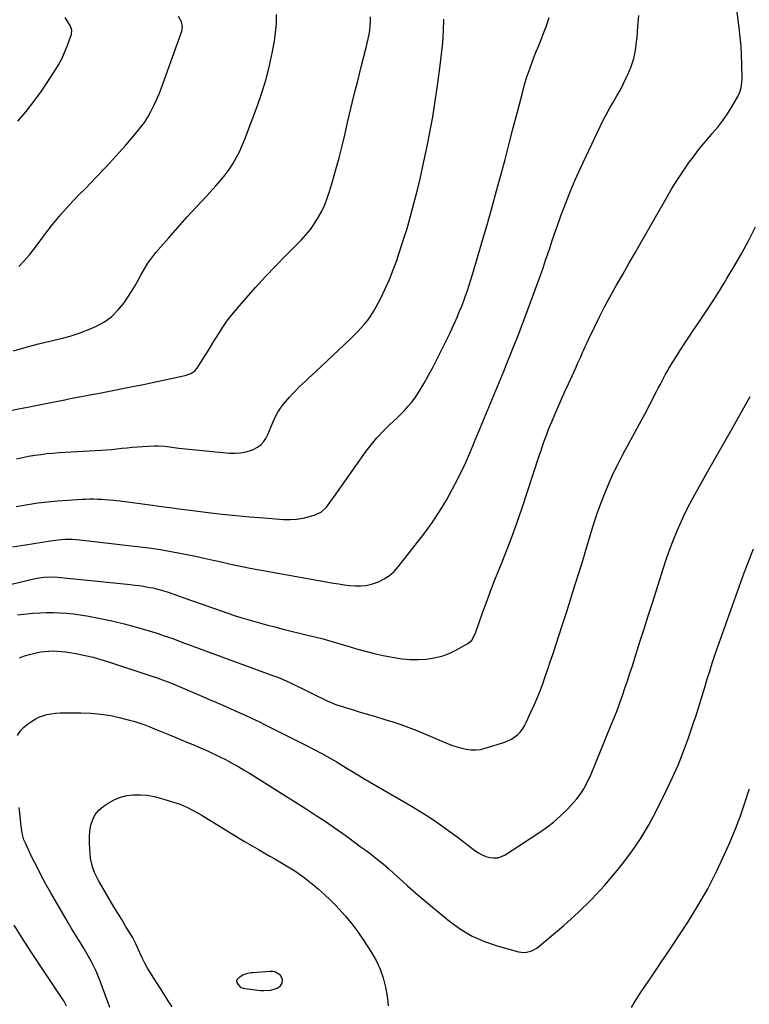
# Model space of a CAD drawing. Units: inches. Extents: x 1851934 to 1857389, y 431724 to 437074.
# Drawn here: x 1853807 to 1854296, y 434630 to 435290 of the extents above; entities that cross this region are included whole.
import ezdxf

# ---------------------------------------------------------------- set-up
doc = ezdxf.new("R2010")
doc.units = ezdxf.units.IN
doc.header["$MEASUREMENT"] = 0
doc.layers.add('7', color=7, linetype='Continuous')
doc.layers.add('8', color=7, linetype='Continuous')

msp = doc.modelspace()

# ---------------------------------------------------------------- linework, layer by layer
at = {"layer": '7', "color": 18}
for points in [[(1853791.61, 434909.66, 1872), (1853816.03, 434915.58, 1872), (1853818.29, 434916.06, 1872), (1853822.84, 434916.69, 1872), (1853827.45, 434916.87, 1872), (1853832.05, 434916.72, 1872), (1853834.35, 434916.53, 1872), (1853880.88, 434911.69, 1872), (1853883.81, 434911.35, 1872), (1853886.74, 434910.97, 1872), (1853889.66, 434910.53, 1872), (1853892.58, 434910.05, 1872), (1853895.89, 434909.41, 1872), (1853898.36, 434908.86, 1872), (1853900.8, 434908.21, 1872), (1853903.23, 434907.51, 1872), (1853906.16, 434906.6, 1872), (1853909.94, 434905.29, 1872), (1853913.71, 434903.92, 1872), (1853946.19, 434892.55, 1872), (1853947.66, 434892.05, 1872), (1853950.6, 434891.05, 1872), (1853955.03, 434889.63, 1872), (1853958.01, 434888.76, 1872), (1853972.24, 434884.77, 1872), (1853977.76, 434883.27, 1872), (1853983.3, 434881.82, 1872), (1853988.85, 434880.44, 1872), (1853994.42, 434879.12, 1872), (1853997.86, 434878.33, 1872), (1854001.71, 434877.41, 1872), (1854005.55, 434876.45, 1872), (1854009.37, 434875.44, 1872), (1854013.19, 434874.4, 1872), (1854017, 434873.31, 1872), (1854020.8, 434872.21, 1872), (1854024.59, 434871.09, 1872), (1854028.38, 434869.95, 1872), (1854032.62, 434868.67, 1872), (1854038.52, 434867, 1872), (1854044.45, 434865.47, 1872), (1854050.44, 434864.16, 1872), (1854056.46, 434862.98, 1872), (1854057.85, 434862.74, 1872), (1854063.21, 434862, 1872), (1854068.58, 434861.54, 1872), (1854073.97, 434861.49, 1872), (1854079.37, 434861.72, 1872), (1854084.68, 434862.5, 1872), (1854089.85, 434863.72, 1872), (1854094.82, 434865.6, 1872), (1854099.66, 434867.92, 1872), (1854107.23, 434872.17, 1872), (1854108.24, 434872.84, 1872), (1854109.93, 434874.5, 1872), (1854112.25, 434878.76, 1872), (1854112.69, 434879.9, 1872), (1854116.92, 434892.1, 1872), (1854119.49, 434899.33, 1872), (1854122.15, 434906.53, 1872), (1854124.94, 434913.69, 1872), (1854127.8, 434920.81, 1872), (1854129.53, 434925.03, 1872), (1854133.23, 434934.27, 1872), (1854136.78, 434943.57, 1872), (1854140.14, 434952.94, 1872), (1854143.36, 434962.36, 1872), (1854155.15, 434998.08, 1872), (1854156.11, 435000.95, 1872), (1854157.08, 435003.81, 1872), (1854158.08, 435006.66, 1872), (1854159.09, 435009.51, 1872), (1854160.14, 435012.34, 1872), (1854161.22, 435015.16, 1872), (1854162.35, 435017.96, 1872), (1854163.52, 435020.75, 1872), (1854165.59, 435025.57, 1872), (1854167.83, 435030.75, 1872), (1854170.1, 435035.92, 1872), (1854172.4, 435041.08, 1872), (1854174.73, 435046.22, 1872), (1854179.86, 435057.46, 1872), (1854180.9, 435059.76, 1872), (1854181.93, 435062.06, 1872), (1854182.96, 435064.37, 1872), (1854183.98, 435066.67, 1872), (1854185, 435068.98, 1872), (1854186.04, 435071.28, 1872), (1854187.09, 435073.57, 1872), (1854188.17, 435075.85, 1872), (1854192.32, 435084.62, 1872), (1854195.56, 435091.24, 1872), (1854198.91, 435097.8, 1872), (1854202.42, 435104.27, 1872), (1854206.04, 435110.69, 1872), (1854207, 435112.35, 1872), (1854211.17, 435119.56, 1872), (1854215.32, 435126.77, 1872), (1854219.46, 435134, 1872), (1854223.6, 435141.23, 1872), (1854240.85, 435171.51, 1872), (1854244.16, 435177.14, 1872), (1854247.59, 435182.69, 1872), (1854251.18, 435188.14, 1872), (1854254.88, 435193.52, 1872), (1854255.36, 435194.19, 1872), (1854258.98, 435199.12, 1872), (1854262.72, 435203.95, 1872), (1854266.62, 435208.66, 1872), (1854270.63, 435213.27, 1872), (1854271.4, 435214.13, 1872), (1854274.97, 435218.35, 1872), (1854278.35, 435222.71, 1872), (1854281.46, 435227.27, 1872), (1854284.39, 435231.97, 1872), (1854288.33, 435238.75, 1872), (1854289.71, 435241.65, 1872), (1854290.6, 435244.74, 1872), (1854291.06, 435247.93, 1872), (1854291.18, 435251.16, 1872), (1854291.03, 435260.24, 1872), (1854290.83, 435266.39, 1872), (1854290.5, 435272.53, 1872), (1854289.96, 435278.66, 1872), (1854289.29, 435284.78, 1872), (1854287.72, 435297.21, 1872)], [(1853801.6, 435028.52, 1864), (1853833.32, 435034.89, 1864), (1853836.95, 435035.61, 1864), (1853840.57, 435036.31, 1864), (1853844.2, 435036.99, 1864), (1853847.84, 435037.65, 1864), (1853851.47, 435038.31, 1864), (1853855.11, 435038.99, 1864), (1853858.73, 435039.69, 1864), (1853862.36, 435040.4, 1864), (1853883.38, 435044.6, 1864), (1853889.6, 435045.86, 1864), (1853895.82, 435047.15, 1864), (1853902.03, 435048.48, 1864), (1853908.23, 435049.84, 1864), (1853918.48, 435052.13, 1864), (1853919.53, 435052.41, 1864), (1853921.54, 435053.21, 1864), (1853924.21, 435055.03, 1864), (1853925.58, 435056.69, 1864), (1853929.12, 435062.13, 1864), (1853931.46, 435065.79, 1864), (1853933.77, 435069.47, 1864), (1853936.04, 435073.17, 1864), (1853938.27, 435076.89, 1864), (1853939.48, 435078.94, 1864), (1853942.42, 435083.61, 1864), (1853945.53, 435088.16, 1864), (1853948.89, 435092.52, 1864), (1853952.42, 435096.77, 1864), (1853958.23, 435103.38, 1864), (1853964.86, 435110.79, 1864), (1853971.57, 435118.11, 1864), (1853978.41, 435125.31, 1864), (1853985.33, 435132.43, 1864), (1853995.39, 435142.59, 1864), (1853998.62, 435146.11, 1864), (1854001.65, 435149.76, 1864), (1854004.39, 435153.64, 1864), (1854006.95, 435157.66, 1864), (1854009.2, 435161.86, 1864), (1854011.25, 435166.15, 1864), (1854012.98, 435170.57, 1864), (1854014.5, 435175.09, 1864), (1854016.5, 435181.82, 1864), (1854018.79, 435189.79, 1864), (1854020.97, 435197.79, 1864), (1854023, 435205.83, 1864), (1854024.93, 435213.9, 1864), (1854026.62, 435221.33, 1864), (1854028.81, 435230.71, 1864), (1854031.04, 435240.07, 1864), (1854033.36, 435249.41, 1864), (1854035.72, 435258.74, 1864), (1854039.03, 435271.55, 1864), (1854039.74, 435274.48, 1864), (1854040.39, 435277.41, 1864), (1854040.95, 435280.36, 1864), (1854041.46, 435283.33, 1864), (1854041.8, 435286.3, 1864), (1854041.98, 435289.28, 1864), (1854041.91, 435292.26, 1864)], [(1853802.51, 435068.43, 1862), (1853810.92, 435070.75, 1862), (1853819.37, 435072.93, 1862), (1853827.84, 435075.02, 1862), (1853834.38, 435076.59, 1862), (1853840.45, 435078.23, 1862), (1853846.44, 435080.1, 1862), (1853852.3, 435082.33, 1862), (1853858.09, 435084.8, 1862), (1853863.47, 435087.84, 1862), (1853868.42, 435091.39, 1862), (1853872.73, 435095.71, 1862), (1853876.61, 435100.52, 1862), (1853879.16, 435104.29, 1862), (1853881.57, 435108.01, 1862), (1853883.89, 435111.78, 1862), (1853886.07, 435115.64, 1862), (1853888.16, 435119.55, 1862), (1853890.3, 435123.41, 1862), (1853892.63, 435127.15, 1862), (1853895.23, 435130.71, 1862), (1853898, 435134.15, 1862), (1853906.52, 435143.96, 1862), (1853912.76, 435151.07, 1862), (1853919.06, 435158.14, 1862), (1853925.43, 435165.14, 1862), (1853931.85, 435172.1, 1862), (1853938.5, 435179.22, 1862), (1853941.53, 435182.66, 1862), (1853944.41, 435186.21, 1862), (1853947.09, 435189.93, 1862), (1853949.63, 435193.75, 1862), (1853951.94, 435197.71, 1862), (1853954.08, 435201.75, 1862), (1853955.98, 435205.92, 1862), (1853957.72, 435210.16, 1862), (1853966.01, 435232.2, 1862), (1853969.13, 435241.22, 1862), (1853971.93, 435250.33, 1862), (1853974.23, 435259.57, 1862), (1853976.2, 435268.91, 1862), (1853977.47, 435275.84, 1862), (1853978.31, 435281.79, 1862), (1853978.81, 435287.75, 1862), (1853978.81, 435293.74, 1862)], [(1853804.2, 434964.04, 1868), (1853812.07, 434965.36, 1868), (1853818.72, 434966.37, 1868), (1853825.38, 434967.23, 1868), (1853832.07, 434967.86, 1868), (1853838.78, 434968.34, 1868), (1853848.31, 434968.87, 1868), (1853850.94, 434968.98, 1868), (1853853.56, 434969.04, 1868), (1853856.18, 434969.04, 1868), (1853858.81, 434968.99, 1868), (1853861.43, 434968.88, 1868), (1853864.05, 434968.73, 1868), (1853866.67, 434968.51, 1868), (1853869.28, 434968.25, 1868), (1853874.05, 434967.72, 1868), (1853879.04, 434967.13, 1868), (1853884.02, 434966.52, 1868), (1853889, 434965.85, 1868), (1853893.98, 434965.15, 1868), (1853895.77, 434964.89, 1868), (1853901.64, 434964.06, 1868), (1853907.51, 434963.25, 1868), (1853913.39, 434962.47, 1868), (1853919.27, 434961.72, 1868), (1853933.11, 434959.99, 1868), (1853942.4, 434958.9, 1868), (1853951.7, 434957.91, 1868), (1853961.02, 434957.06, 1868), (1853970.35, 434956.31, 1868), (1853983.63, 434955.35, 1868), (1853988.02, 434955.27, 1868), (1853992.39, 434955.5, 1868), (1853996.7, 434956.21, 1868), (1854000.98, 434957.22, 1868), (1854004.78, 434958.35, 1868), (1854009.03, 434960.39, 1868), (1854012.44, 434963.65, 1868), (1854015.37, 434967.58, 1868), (1854018.24, 434971.56, 1868), (1854039.12, 435001.01, 1868), (1854042.59, 435005.59, 1868), (1854046.23, 435010.01, 1868), (1854050.15, 435014.21, 1868), (1854054.24, 435018.24, 1868), (1854057.64, 435021.4, 1868), (1854060.13, 435023.77, 1868), (1854062.58, 435026.19, 1868), (1854064.97, 435028.66, 1868), (1854067.31, 435031.18, 1868), (1854069.53, 435033.8, 1868), (1854071.62, 435036.51, 1868), (1854073.54, 435039.34, 1868), (1854075.33, 435042.27, 1868), (1854077.88, 435046.74, 1868), (1854080.81, 435051.99, 1868), (1854083.67, 435057.28, 1868), (1854086.45, 435062.61, 1868), (1854089.16, 435067.98, 1868), (1854093.31, 435076.36, 1868), (1854095.06, 435079.96, 1868), (1854096.78, 435083.59, 1868), (1854098.44, 435087.23, 1868), (1854100.07, 435090.9, 1868), (1854101.75, 435094.85, 1868), (1854103.15, 435098.3, 1868), (1854104.46, 435101.78, 1868), (1854105.72, 435105.28, 1868), (1854106.92, 435108.81, 1868), (1854108.08, 435112.34, 1868), (1854109.19, 435115.89, 1868), (1854110.27, 435119.46, 1868), (1854117.49, 435143.84, 1868), (1854120.56, 435154.37, 1868), (1854123.57, 435164.91, 1868), (1854126.5, 435175.48, 1868), (1854129.37, 435186.07, 1868), (1854132.19, 435196.67, 1868), (1854134.99, 435207.27, 1868), (1854137.75, 435217.88, 1868), (1854140.5, 435228.5, 1868), (1854143.81, 435241.36, 1868), (1854145.3, 435246.74, 1868), (1854146.92, 435252.08, 1868), (1854148.73, 435257.35, 1868), (1854150.68, 435262.58, 1868), (1854152.72, 435267.78, 1868), (1854154.77, 435272.98, 1868), (1854156.81, 435278.18, 1868), (1854158.87, 435283.38, 1868), (1854159.71, 435285.5, 1868), (1854161.86, 435291.82, 1868)], [(1853804.6, 434995.99, 1866), (1853808.62, 434996.89, 1866), (1853812.66, 434997.66, 1866), (1853816.72, 434998.36, 1866), (1853820.79, 434998.93, 1866), (1853824.88, 434999.43, 1866), (1853828.97, 434999.81, 1866), (1853833.08, 435000.12, 1866), (1853861.33, 435001.79, 1866), (1853864.81, 435002.03, 1866), (1853868.27, 435002.31, 1866), (1853871.73, 435002.64, 1866), (1853875.19, 435003.02, 1866), (1853878.65, 435003.39, 1866), (1853882.11, 435003.72, 1866), (1853885.58, 435003.99, 1866), (1853889.05, 435004.22, 1866), (1853897.15, 435004.67, 1866), (1853899.48, 435004.72, 1866), (1853904.11, 435004.46, 1866), (1853908.73, 435003.79, 1866), (1853913.36, 435003.18, 1866), (1853915.69, 435002.93, 1866), (1853947.37, 434999.86, 1866), (1853951.13, 434999.76, 1866), (1853954.84, 434999.99, 1866), (1853958.48, 435000.73, 1866), (1853962.08, 435001.8, 1866), (1853963.74, 435002.42, 1866), (1853966.24, 435003.7, 1866), (1853968.46, 435005.29, 1866), (1853970.28, 435007.33, 1866), (1853971.81, 435009.69, 1866), (1853973.08, 435012.31, 1866), (1853974.29, 435014.96, 1866), (1853975.43, 435017.65, 1866), (1853976.52, 435020.35, 1866), (1853978.21, 435024.26, 1866), (1853979.78, 435027.21, 1866), (1853981.64, 435029.97, 1866), (1853983.69, 435032.61, 1866), (1853987.67, 435037.22, 1866), (1853989.7, 435039.5, 1866), (1853991.77, 435041.73, 1866), (1853993.92, 435043.9, 1866), (1853996.11, 435046.02, 1866), (1853998.34, 435048.11, 1866), (1854000.57, 435050.2, 1866), (1854002.8, 435052.29, 1866), (1854005.03, 435054.37, 1866), (1854028.25, 435076.12, 1866), (1854030.76, 435078.55, 1866), (1854033.21, 435081.03, 1866), (1854035.58, 435083.59, 1866), (1854037.89, 435086.21, 1866), (1854040.07, 435088.93, 1866), (1854042.11, 435091.75, 1866), (1854043.95, 435094.69, 1866), (1854045.66, 435097.73, 1866), (1854048.79, 435103.73, 1866), (1854051.81, 435109.9, 1866), (1854054.64, 435116.15, 1866), (1854057.18, 435122.53, 1866), (1854059.53, 435128.98, 1866), (1854061.23, 435134.05, 1866), (1854063.89, 435142.22, 1866), (1854066.44, 435150.43, 1866), (1854068.8, 435158.68, 1866), (1854071.05, 435166.98, 1866), (1854073.16, 435175.31, 1866), (1854075.18, 435183.66, 1866), (1854077.08, 435192.04, 1866), (1854078.9, 435200.44, 1866), (1854079.72, 435204.34, 1866), (1854081.77, 435214.73, 1866), (1854083.68, 435225.14, 1866), (1854085.36, 435235.58, 1866), (1854086.9, 435246.06, 1866), (1854088.73, 435259.5, 1866), (1854089.64, 435267.24, 1866), (1854090.38, 435274.98, 1866), (1854090.84, 435282.75, 1866), (1854091.12, 435290.54, 1866)], [(1853805.43, 435222.31, 1858), (1853810.93, 435228.83, 1858), (1853816.22, 435235.51, 1858), (1853821.21, 435242.41, 1858), (1853826, 435249.47, 1858), (1853830.2, 435255.96, 1858), (1853832.59, 435259.96, 1858), (1853834.81, 435264.05, 1858), (1853836.74, 435268.27, 1858), (1853838.49, 435272.59, 1858), (1853841.18, 435279.89, 1858), (1853841.4, 435280.64, 1858), (1853841.59, 435282.93, 1858), (1853841.3, 435284.44, 1858), (1853841.02, 435285.15, 1858), (1853840.68, 435285.85, 1858), (1853837.25, 435291.72, 1858)], [(1853805.14, 434891.45, 1874), (1853815.57, 434892.43, 1874), (1853820.08, 434892.76, 1874), (1853824.6, 434892.95, 1874), (1853829.12, 434892.95, 1874), (1853833.64, 434892.81, 1874), (1853838.15, 434892.49, 1874), (1853842.65, 434892.04, 1874), (1853847.13, 434891.4, 1874), (1853851.59, 434890.64, 1874), (1853861.92, 434888.67, 1874), (1853869.35, 434887.12, 1874), (1853876.74, 434885.4, 1874), (1853884.07, 434883.43, 1874), (1853891.36, 434881.3, 1874), (1853900.11, 434878.58, 1874), (1853902.98, 434877.66, 1874), (1853905.83, 434876.7, 1874), (1853908.67, 434875.68, 1874), (1853911.5, 434874.63, 1874), (1853914.31, 434873.55, 1874), (1853917.13, 434872.48, 1874), (1853919.96, 434871.43, 1874), (1853922.79, 434870.38, 1874), (1853976.85, 434850.58, 1874), (1853978.35, 434850.02, 1874), (1853981.34, 434848.85, 1874), (1853985.78, 434846.97, 1874), (1853988.68, 434845.61, 1874), (1854013.86, 434833.38, 1874), (1854014.61, 434833.02, 1874), (1854017.65, 434831.68, 1874), (1854019.2, 434831.11, 1874), (1854019.99, 434830.86, 1874), (1854029.58, 434827.9, 1874), (1854035.05, 434826.22, 1874), (1854040.52, 434824.57, 1874), (1854046.01, 434822.95, 1874), (1854051.5, 434821.35, 1874), (1854056.96, 434819.68, 1874), (1854062.38, 434817.88, 1874), (1854067.73, 434815.89, 1874), (1854073.04, 434813.78, 1874), (1854093.97, 434805.05, 1874), (1854097, 434803.9, 1874), (1854100.07, 434802.86, 1874), (1854103.19, 434802.02, 1874), (1854106.35, 434801.3, 1874), (1854109.53, 434800.92, 1874), (1854112.69, 434800.85, 1874), (1854115.83, 434801.24, 1874), (1854118.95, 434801.94, 1874), (1854132.09, 434805.96, 1874), (1854136.64, 434807.97, 1874), (1854140.59, 434811, 1874), (1854142.29, 434812.85, 1874), (1854143.85, 434814.81, 1874), (1854145.18, 434816.93, 1874), (1854146.37, 434819.15, 1874), (1854149.6, 434826.1, 1874), (1854151.72, 434830.82, 1874), (1854153.76, 434835.58, 1874), (1854155.66, 434840.38, 1874), (1854157.49, 434845.23, 1874), (1854159.22, 434850.11, 1874), (1854160.92, 434854.99, 1874), (1854162.57, 434859.9, 1874), (1854164.19, 434864.82, 1874), (1854168.45, 434877.93, 1874), (1854170.68, 434884.82, 1874), (1854172.9, 434891.72, 1874), (1854175.12, 434898.62, 1874), (1854177.33, 434905.51, 1874), (1854179.52, 434912.42, 1874), (1854181.69, 434919.33, 1874), (1854183.82, 434926.26, 1874), (1854185.93, 434933.19, 1874), (1854190.24, 434947.48, 1874), (1854192.31, 434954.05, 1874), (1854194.49, 434960.57, 1874), (1854196.84, 434967.04, 1874), (1854199.29, 434973.47, 1874), (1854201.95, 434979.82, 1874), (1854204.75, 434986.1, 1874), (1854207.78, 434992.27, 1874), (1854210.97, 434998.37, 1874), (1854215.47, 435006.62, 1874), (1854218.96, 435013.07, 1874), (1854222.44, 435019.52, 1874), (1854225.9, 435026, 1874), (1854229.33, 435032.48, 1874), (1854233.81, 435040.99, 1874), (1854234.98, 435043.23, 1874), (1854236.15, 435045.47, 1874), (1854237.31, 435047.71, 1874), (1854238.47, 435049.96, 1874), (1854239.65, 435052.19, 1874), (1854240.87, 435054.4, 1874), (1854242.15, 435056.58, 1874), (1854243.47, 435058.74, 1874), (1854246.57, 435063.68, 1874), (1854249.49, 435068.28, 1874), (1854252.44, 435072.85, 1874), (1854255.45, 435077.39, 1874), (1854258.49, 435081.91, 1874), (1854261.51, 435086.35, 1874), (1854266.03, 435093.11, 1874), (1854270.5, 435099.9, 1874), (1854274.86, 435106.76, 1874), (1854279.16, 435113.66, 1874), (1854281.03, 435116.71, 1874), (1854286.09, 435125.24, 1874), (1854290.98, 435133.86, 1874), (1854295.62, 435142.62, 1874), (1854300.09, 435151.47, 1874)], [(1853806.55, 434862.68, 1876), (1853809.8, 434863.9, 1876), (1853813.12, 434864.89, 1876), (1853817.77, 434866, 1876), (1853820.56, 434866.5, 1876), (1853823.36, 434866.88, 1876), (1853826.19, 434867.09, 1876), (1853829.02, 434867.18, 1876), (1853831.86, 434867.1, 1876), (1853834.68, 434866.92, 1876), (1853837.5, 434866.59, 1876), (1853840.3, 434866.15, 1876), (1853845.32, 434865.23, 1876), (1853850.59, 434864.15, 1876), (1853855.83, 434862.93, 1876), (1853861.02, 434861.5, 1876), (1853866.17, 434859.92, 1876), (1853893.93, 434850.79, 1876), (1853898.78, 434849.13, 1876), (1853903.59, 434847.39, 1876), (1853908.36, 434845.53, 1876), (1853913.11, 434843.6, 1876), (1853917.82, 434841.6, 1876), (1853922.54, 434839.6, 1876), (1853927.25, 434837.58, 1876), (1853931.95, 434835.56, 1876), (1853933.31, 434834.97, 1876), (1853938.15, 434832.87, 1876), (1853942.98, 434830.76, 1876), (1853947.81, 434828.64, 1876), (1853952.63, 434826.5, 1876), (1853957.43, 434824.33, 1876), (1853962.21, 434822.11, 1876), (1853966.96, 434819.82, 1876), (1853971.69, 434817.49, 1876), (1853999.03, 434803.81, 1876), (1854004.23, 434801.13, 1876), (1854009.38, 434798.38, 1876), (1854014.47, 434795.5, 1876), (1854019.52, 434792.56, 1876), (1854025.6, 434788.91, 1876), (1854029.54, 434786.53, 1876), (1854033.48, 434784.15, 1876), (1854037.42, 434781.77, 1876), (1854041.39, 434779.45, 1876), (1854068.32, 434763.87, 1876), (1854076.73, 434758.78, 1876), (1854084.99, 434753.46, 1876), (1854093.04, 434747.82, 1876), (1854100.93, 434741.95, 1876), (1854112.01, 434733.37, 1876), (1854114.34, 434731.81, 1876), (1854116.77, 434730.47, 1876), (1854119.36, 434729.47, 1876), (1854122.05, 434728.7, 1876), (1854124.76, 434728.45, 1876), (1854127.4, 434728.62, 1876), (1854129.92, 434729.4, 1876), (1854132.36, 434730.6, 1876), (1854154.91, 434745.25, 1876), (1854159.95, 434748.79, 1876), (1854164.8, 434752.56, 1876), (1854169.38, 434756.66, 1876), (1854173.76, 434760.98, 1876), (1854178.44, 434765.94, 1876), (1854180.26, 434768.02, 1876), (1854181.98, 434770.17, 1876), (1854183.54, 434772.44, 1876), (1854185, 434774.78, 1876), (1854186.34, 434777.21, 1876), (1854187.6, 434779.67, 1876), (1854188.77, 434782.18, 1876), (1854189.88, 434784.72, 1876), (1854203.41, 434817.58, 1876), (1854205.38, 434822.47, 1876), (1854207.3, 434827.38, 1876), (1854209.14, 434832.33, 1876), (1854210.92, 434837.29, 1876), (1854212.65, 434842.27, 1876), (1854214.34, 434847.27, 1876), (1854215.98, 434852.28, 1876), (1854217.59, 434857.3, 1876), (1854219.92, 434864.69, 1876), (1854222.68, 434873.41, 1876), (1854225.44, 434882.12, 1876), (1854228.22, 434890.84, 1876), (1854231, 434899.55, 1876), (1854238.47, 434922.89, 1876), (1854240.57, 434929.17, 1876), (1854242.78, 434935.41, 1876), (1854245.14, 434941.59, 1876), (1854247.61, 434947.73, 1876), (1854250.26, 434953.8, 1876), (1854253.05, 434959.79, 1876), (1854256.05, 434965.69, 1876), (1854259.18, 434971.52, 1876), (1854263.5, 434979.23, 1876), (1854267.94, 434987.14, 1876), (1854272.4, 434995.04, 1876), (1854276.89, 435002.92, 1876), (1854281.39, 435010.78, 1876), (1854284.06, 435015.42, 1876), (1854287.24, 435020.97, 1876), (1854290.4, 435026.52, 1876), (1854293.56, 435032.08, 1876), (1854296.7, 435037.65, 1876)], [(1853805.15, 434810.47, 1878), (1853806.98, 434813.34, 1878), (1853809.28, 434815.83, 1878), (1853811.89, 434818.08, 1878), (1853814.58, 434820.01, 1878), (1853817, 434821.53, 1878), (1853819.52, 434822.83, 1878), (1853822.18, 434823.82, 1878), (1853824.93, 434824.6, 1878), (1853827.77, 434825.11, 1878), (1853830.62, 434825.51, 1878), (1853833.49, 434825.72, 1878), (1853836.37, 434825.8, 1878), (1853847.75, 434825.79, 1878), (1853854.44, 434825.53, 1878), (1853861.09, 434824.94, 1878), (1853867.68, 434823.85, 1878), (1853874.22, 434822.43, 1878), (1853880.34, 434820.87, 1878), (1853883.77, 434819.91, 1878), (1853887.17, 434818.86, 1878), (1853890.52, 434817.67, 1878), (1853893.85, 434816.39, 1878), (1853897.14, 434815.03, 1878), (1853900.44, 434813.67, 1878), (1853903.73, 434812.31, 1878), (1853907.03, 434810.95, 1878), (1853920.25, 434805.48, 1878), (1853923.35, 434804.19, 1878), (1853926.45, 434802.87, 1878), (1853929.54, 434801.54, 1878), (1853932.62, 434800.18, 1878), (1853935.68, 434798.79, 1878), (1853938.72, 434797.36, 1878), (1853941.73, 434795.87, 1878), (1853944.73, 434794.34, 1878), (1853946.23, 434793.56, 1878), (1853949.93, 434791.57, 1878), (1853953.6, 434789.52, 1878), (1853957.22, 434787.38, 1878), (1853960.81, 434785.18, 1878), (1853999.43, 434760.92, 1878), (1854005.51, 434757.01, 1878), (1854011.54, 434753.03, 1878), (1854017.5, 434748.93, 1878), (1854023.4, 434744.75, 1878), (1854027.32, 434741.93, 1878), (1854031.22, 434739.09, 1878), (1854035.1, 434736.24, 1878), (1854038.96, 434733.37, 1878), (1854042.81, 434730.47, 1878), (1854046.61, 434727.51, 1878), (1854050.35, 434724.48, 1878), (1854054, 434721.34, 1878), (1854057.59, 434718.13, 1878), (1854061.31, 434714.71, 1878), (1854066.76, 434709.79, 1878), (1854072.27, 434704.93, 1878), (1854077.86, 434700.16, 1878), (1854083.5, 434695.46, 1878), (1854094.89, 434686.14, 1878), (1854102.31, 434680.81, 1878), (1854110.08, 434676.15, 1878), (1854118.37, 434672.5, 1878), (1854127.02, 434669.53, 1878), (1854141.21, 434665.62, 1878), (1854144.84, 434665.13, 1878), (1854146.65, 434665.27, 1878), (1854150.22, 434666.2, 1878), (1854153.47, 434667.91, 1878), (1854154.96, 434669.02, 1878), (1854171.69, 434683.26, 1878), (1854181.23, 434691.85, 1878), (1854190.42, 434700.78, 1878), (1854199.09, 434710.21, 1878), (1854207.41, 434719.98, 1878), (1854211.06, 434724.51, 1878), (1854217.29, 434732.8, 1878), (1854223.16, 434741.34, 1878), (1854228.46, 434750.23, 1878), (1854233.38, 434759.36, 1878), (1854240.35, 434773.36, 1878), (1854244.4, 434781.91, 1878), (1854248.22, 434790.55, 1878), (1854251.71, 434799.34, 1878), (1854254.97, 434808.22, 1878), (1854259.15, 434820.36, 1878), (1854260.13, 434823.25, 1878), (1854261.08, 434826.15, 1878), (1854262, 434829.06, 1878), (1854262.89, 434831.97, 1878), (1854263.76, 434834.89, 1878), (1854264.64, 434837.81, 1878), (1854265.52, 434840.73, 1878), (1854266.4, 434843.65, 1878), (1854267.85, 434848.45, 1878), (1854269.5, 434853.75, 1878), (1854271.2, 434859.04, 1878), (1854272.98, 434864.29, 1878), (1854274.81, 434869.54, 1878), (1854292.67, 434919.47, 1878), (1854295.72, 434927.6, 1878), (1854298.92, 434935.67, 1878)], [(1853867.18, 434628.13, 1878), (1853865.55, 434632.62, 1878), (1853864.73, 434634.87, 1878), (1853860.45, 434646.52, 1878), (1853859.15, 434649.82, 1878), (1853857.75, 434653.07, 1878), (1853856.21, 434656.25, 1878), (1853854.57, 434659.39, 1878), (1853852.83, 434662.47, 1878), (1853851.05, 434665.54, 1878), (1853849.21, 434668.57, 1878), (1853847.34, 434671.58, 1878), (1853845.1, 434675.15, 1878), (1853843.13, 434678.36, 1878), (1853841.19, 434681.59, 1878), (1853839.28, 434684.83, 1878), (1853827.52, 434705.06, 1878), (1853824.25, 434710.86, 1878), (1853821.07, 434716.7, 1878), (1853818.03, 434722.63, 1878), (1853815.1, 434728.61, 1878), (1853810.71, 434737.84, 1878), (1853809.52, 434740.69, 1878), (1853808.28, 434745.15, 1878), (1853807.76, 434748.2, 1878), (1853807.57, 434749.73, 1878), (1853806.72, 434758.52, 1878), (1853806.31, 434762.24, 1878)], [(1853838.15, 434629.24, 1876), (1853836.21, 434632.69, 1876), (1853835.14, 434634.36, 1876), (1853825.64, 434648.34, 1876), (1853819.82, 434657.01, 1876), (1853814.07, 434665.72, 1876), (1853808.43, 434674.5, 1876), (1853802.85, 434683.32, 1876)], [(1853982.74, 434647.47, 1882), (1853982.58, 434644.57, 1882), (1853980.94, 434642.05, 1882), (1853979.73, 434641.21, 1882), (1853977.09, 434640.21, 1882), (1853974.87, 434639.72, 1882), (1853970.39, 434639.35, 1882), (1853968.13, 434639.48, 1882), (1853957.77, 434640.66, 1882), (1853955.28, 434641.5, 1882), (1853952.43, 434644.75, 1882), (1853952.31, 434646.28, 1882), (1853952.61, 434646.96, 1882), (1853954.55, 434648.91, 1882), (1853956.39, 434650.21, 1882), (1853959.61, 434651.29, 1882), (1853961.87, 434651.67, 1882), (1853963.02, 434651.79, 1882), (1853974.76, 434652.67, 1882), (1853976.52, 434652.57, 1882), (1853978.17, 434652.19, 1882), (1853981.06, 434650.31, 1882), (1853982.74, 434647.47, 1882)]]:
    msp.add_polyline3d(points, dxfattribs=at)
at = {"layer": '8', "color": 18}
for points in [[(1853801.93, 434936.89, 1870), (1853810.43, 434938.35, 1870), (1853827.29, 434941.1, 1870), (1853832.22, 434941.75, 1870), (1853837.17, 434942.08, 1870), (1853842.14, 434942.07, 1870), (1853847.09, 434941.68, 1870), (1853889.16, 434936.79, 1870), (1853895.11, 434936.02, 1870), (1853901.05, 434935.16, 1870), (1853906.96, 434934.16, 1870), (1853912.86, 434933.06, 1870), (1853918.75, 434931.87, 1870), (1853924.62, 434930.64, 1870), (1853930.49, 434929.36, 1870), (1853936.34, 434928.05, 1870), (1853939.71, 434927.28, 1870), (1853947.25, 434925.61, 1870), (1853954.81, 434924.01, 1870), (1853962.4, 434922.52, 1870), (1853969.99, 434921.1, 1870), (1854017.07, 434912.68, 1870), (1854020.73, 434912.08, 1870), (1854024.4, 434911.57, 1870), (1854028.08, 434911.17, 1870), (1854031.78, 434910.85, 1870), (1854035.44, 434910.84, 1870), (1854039.05, 434911.16, 1870), (1854042.59, 434911.96, 1870), (1854046.08, 434913.08, 1870), (1854047.24, 434913.54, 1870), (1854051.06, 434915.43, 1870), (1854054.6, 434917.68, 1870), (1854057.75, 434920.46, 1870), (1854060.62, 434923.61, 1870), (1854078.29, 434946.42, 1870), (1854083.45, 434953.47, 1870), (1854088.34, 434960.69, 1870), (1854092.83, 434968.16, 1870), (1854097.06, 434975.81, 1870), (1854100.32, 434982.11, 1870), (1854102.65, 434986.76, 1870), (1854104.9, 434991.45, 1870), (1854107.02, 434996.2, 1870), (1854109.05, 435000.98, 1870), (1854111.03, 435005.8, 1870), (1854113.01, 435010.61, 1870), (1854114.99, 435015.42, 1870), (1854116.98, 435020.23, 1870), (1854122.6, 435033.81, 1870), (1854124.82, 435039.17, 1870), (1854127.05, 435044.53, 1870), (1854129.28, 435049.89, 1870), (1854131.52, 435055.25, 1870), (1854132.78, 435058.27, 1870), (1854134.37, 435062.12, 1870), (1854135.95, 435065.97, 1870), (1854137.5, 435069.84, 1870), (1854139.03, 435073.71, 1870), (1854140.54, 435077.6, 1870), (1854142.04, 435081.48, 1870), (1854143.51, 435085.38, 1870), (1854144.97, 435089.28, 1870), (1854154.79, 435115.84, 1870), (1854156.38, 435120.22, 1870), (1854157.94, 435124.61, 1870), (1854159.44, 435129.03, 1870), (1854160.9, 435133.45, 1870), (1854162.36, 435137.88, 1870), (1854163.84, 435142.3, 1870), (1854165.36, 435146.7, 1870), (1854166.9, 435151.1, 1870), (1854169.61, 435158.72, 1870), (1854172.65, 435166.87, 1870), (1854175.84, 435174.96, 1870), (1854179.28, 435182.94, 1870), (1854182.88, 435190.86, 1870), (1854196, 435218.65, 1870), (1854198.07, 435222.86, 1870), (1854200.23, 435227.02, 1870), (1854202.52, 435231.11, 1870), (1854204.89, 435235.15, 1870), (1854207.26, 435239.19, 1870), (1854209.55, 435243.28, 1870), (1854211.7, 435247.45, 1870), (1854213.76, 435251.66, 1870), (1854214.64, 435253.55, 1870), (1854216.78, 435258.82, 1870), (1854218.53, 435264.2, 1870), (1854219.69, 435269.73, 1870), (1854220.47, 435275.37, 1870), (1854220.73, 435278.51, 1870), (1854221.3, 435285.79, 1870), (1854221.83, 435293.08, 1870)], [(1853805.99, 435124.84, 1860), (1853809.61, 435128.77, 1860), (1853813.14, 435132.79, 1860), (1853816.5, 435136.94, 1860), (1853819.76, 435141.18, 1860), (1853823.54, 435146.29, 1860), (1853828.75, 435153.03, 1860), (1853834.14, 435159.61, 1860), (1853839.82, 435165.95, 1860), (1853845.68, 435172.13, 1860), (1853850.91, 435177.41, 1860), (1853857.78, 435184.47, 1860), (1853864.55, 435191.62, 1860), (1853871.19, 435198.9, 1860), (1853877.73, 435206.27, 1860), (1853884.97, 435214.58, 1860), (1853887.7, 435217.94, 1860), (1853890.26, 435221.41, 1860), (1853892.57, 435225.05, 1860), (1853894.72, 435228.81, 1860), (1853896.66, 435232.69, 1860), (1853898.48, 435236.61, 1860), (1853900.14, 435240.61, 1860), (1853901.69, 435244.66, 1860), (1853915.3, 435282.54, 1860), (1853915.94, 435285.69, 1860), (1853915.23, 435288.73, 1860), (1853913.14, 435292.43, 1860)], [(1853908.99, 434628.67, 1880), (1853906.33, 434632.74, 1880), (1853903.69, 434636.82, 1880), (1853901.07, 434640.91, 1880), (1853898.46, 434645.01, 1880), (1853894.41, 434651.41, 1880), (1853892.42, 434654.7, 1880), (1853890.53, 434658.05, 1880), (1853888.78, 434661.47, 1880), (1853887.13, 434664.95, 1880), (1853884.48, 434670.84, 1880), (1853882.24, 434675.27, 1880), (1853877.66, 434682.8, 1880), (1853875.06, 434687.11, 1880), (1853872.46, 434691.42, 1880), (1853869.89, 434695.74, 1880), (1853867.32, 434700.06, 1880), (1853859.49, 434713.3, 1880), (1853858.51, 434715.06, 1880), (1853856.78, 434718.68, 1880), (1853855.4, 434722.44, 1880), (1853854.49, 434726.33, 1880), (1853854.22, 434728.32, 1880), (1853853.59, 434734.67, 1880), (1853853.38, 434738.66, 1880), (1853853.41, 434742.64, 1880), (1853853.8, 434746.6, 1880), (1853854.43, 434750.55, 1880), (1853855.65, 434754.21, 1880), (1853857.36, 434757.55, 1880), (1853859.8, 434760.41, 1880), (1853862.72, 434762.94, 1880), (1853866.1, 434765.24, 1880), (1853870.07, 434767.46, 1880), (1853874.19, 434769.22, 1880)], [(1853874.19, 434769.22, 1880), (1853878.55, 434770.26, 1880), (1853883.06, 434770.84, 1880), (1853887.67, 434770.8, 1880), (1853892.23, 434770.44, 1880), (1853896.74, 434769.62, 1880), (1853901.2, 434768.49, 1880), (1853912.65, 434764.95, 1880), (1853914.72, 434764.25, 1880), (1853918.74, 434762.58, 1880), (1853922.63, 434760.58, 1880), (1853926.43, 434758.42, 1880), (1853928.31, 434757.3, 1880), (1853953.35, 434742.03, 1880), (1853957.93, 434739.26, 1880), (1853962.54, 434736.53, 1880), (1853967.17, 434733.85, 1880), (1853971.82, 434731.19, 1880), (1853974.35, 434729.77, 1880), (1853977.74, 434727.84, 1880), (1853981.12, 434725.89, 1880), (1853984.48, 434723.92, 1880), (1853987.83, 434721.93, 1880), (1853991.12, 434719.85, 1880), (1853994.35, 434717.68, 1880), (1853997.48, 434715.38, 1880), (1854000.55, 434712.98, 1880), (1854002.92, 434711.03, 1880), (1854007.06, 434707.52, 1880), (1854011.12, 434703.92, 1880), (1854015.04, 434700.18, 1880), (1854018.88, 434696.35, 1880), (1854020.7, 434694.47, 1880), (1854025.22, 434689.51, 1880), (1854029.54, 434684.38, 1880), (1854033.55, 434679.01, 1880), (1854037.35, 434673.47, 1880), (1854042.68, 434665.19, 1880), (1854045.78, 434659.68, 1880), (1854048.45, 434654, 1880), (1854050.45, 434648.06, 1880), (1854052.01, 434641.93, 1880), (1854052.52, 434639.31, 1880), (1854053.29, 434634.35, 1880), (1854053.8, 434629.37, 1880)], [(1854217.07, 434628.25, 1880), (1854219.5, 434632.51, 1880), (1854222.14, 434636.63, 1880), (1854226.44, 434642.98, 1880), (1854229.95, 434648.19, 1880), (1854233.46, 434653.41, 1880), (1854236.95, 434658.63, 1880), (1854240.44, 434663.86, 1880), (1854254.49, 434684.95, 1880), (1854261.6, 434696.28, 1880), (1854268.28, 434707.83, 1880), (1854274.33, 434719.73, 1880), (1854279.96, 434731.85, 1880), (1854283.18, 434739.33, 1880), (1854286.73, 434747.95, 1880), (1854290.09, 434756.63, 1880), (1854293.15, 434765.43, 1880), (1854296.03, 434774.29, 1880), (1854296.2, 434774.87, 1880)]]:
    msp.add_polyline3d(points, dxfattribs=at)

doc.saveas('drawing.dxf')
